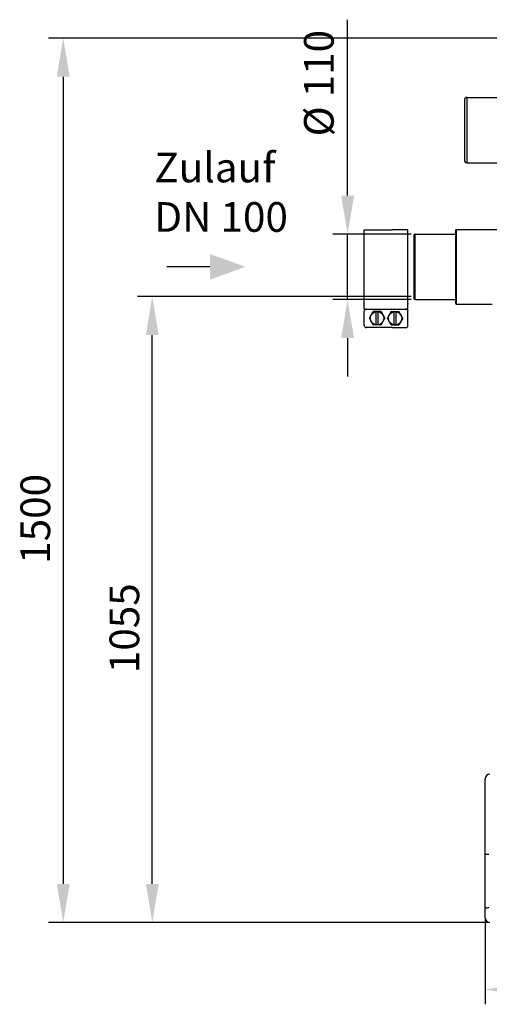
# Model space of a CAD drawing. Units: millimetres. Extents: x 13955 to 16310, y -3570 to -601.
# Drawn here: x 13955 to 14746, y -2261 to -601 of the extents above; entities that cross this region are included whole.
import ezdxf

# ---------------------------------------------------------------- set-up
doc = ezdxf.new("R2010")
doc.units = ezdxf.units.MM
for name, color, linetype, lineweight in [('AM_5', 3, 'Continuous', 25), ('anbauteile dünn', 3, 'Continuous', 25), ('Beschriftung', 2, 'Continuous', 50), ('körperlinien dünn', 1, 'Continuous', 25)]:
    doc.layers.add(name, color=color, linetype=linetype, lineweight=lineweight)
doc.styles.get("Standard").update_dxf_attribs({"font": 'ARIAL.TTF'})
doc.dimstyles.new('AM_DIN$0', dxfattribs={"dimtxt": 50, "dimasz": 65, "dimexe": 25, "dimexo": 1, "dimgap": 15, "dimtad": 1, "dimdec": 0, "dimdsep": 46, "dimtxsty": 'STANDARD', "dimcen": 0, "dimclrd": 256, "dimclre": 256, "dimclrt": 2, "dimadec": 0, "dimazin": 2, "dimtp": 0.1, "dimtm": 0.1, "dimtfac": 0.71, "dimtdec": 0, "dimtmove": 0, "dimatfit": 3, "dimfxl": 1, "dimlwd": -1, "dimlwe": -1, "dimarcsym": 0})

# ---------------------------------------------------------------- blocks, each defined once
blk = doc.blocks.new('*D201')
at = {"layer": 'AM_5'}
for p, q in [((14738.7, -2116), (14738.7, -2261)), ((15798.7, -2116), (15798.7, -2261)), ((15733.7, -2236), (14803.7, -2236))]:
    blk.add_line(p, q, dxfattribs=at)
for points in [[(14803.7, -2225.2), (14803.7, -2246.8), (14738.7, -2236)], [(15733.7, -2225.2), (15733.7, -2246.8), (15798.7, -2236)]]:
    blk.add_solid(points, dxfattribs=at)
at = {"layer": 'DEFPOINTS', "color": 0}
for p in [(14738.7, -2115), (15798.7, -2115), (14738.7, -2236)]:
    blk.add_point(p, dxfattribs=at)
at = {"layer": 'AM_5', "color": 2, "insert": (15268.7, -2195.5), "char_height": 50, "attachment_point": 5}
blk.add_mtext('1060', dxfattribs=at)
blk = doc.blocks.new('*D202')
at = {"layer": 'AM_5'}
for p, q in [((14614.1, -1068), (14153, -1068)), ((14178, -2058), (14178, -1133)), ((14745.7, -2123), (14153, -2123))]:
    blk.add_line(p, q, dxfattribs=at)
for points in [[(14167.2, -1133), (14188.9, -1133), (14178, -1068)], [(14167.2, -2058), (14188.9, -2058), (14178, -2123)]]:
    blk.add_solid(points, dxfattribs=at)
at = {"layer": 'DEFPOINTS', "color": 0}
for p in [(14178, -1068), (14615.1, -1068), (14746.7, -2123)]:
    blk.add_point(p, dxfattribs=at)
at = {"layer": 'AM_5', "color": 2, "insert": (14137.5, -1627.1), "char_height": 50, "attachment_point": 5, "rotation": 90}
blk.add_mtext('1055', dxfattribs=at)
blk = doc.blocks.new('*D203')
at = {"layer": 'AM_5'}
for p, q in [((14507, -898), (14507, -601.5)), ((14614.1, -963), (14482, -963)), ((14507, -1073), (14507, -963)), ((14614.1, -1073), (14482, -1073)), ((14507, -1138), (14507, -1203))]:
    blk.add_line(p, q, dxfattribs=at)
for points in [[(14496.2, -898), (14517.9, -898), (14507, -963)], [(14496.2, -1138), (14517.9, -1138), (14507, -1073)]]:
    blk.add_solid(points, dxfattribs=at)
at = {"layer": 'DEFPOINTS', "color": 0}
for p in [(14507, -963), (14615.1, -963), (14615.1, -1073)]:
    blk.add_point(p, dxfattribs=at)
at = {"layer": 'AM_5', "color": 2, "insert": (14465.1, -708.5), "char_height": 50, "attachment_point": 5, "rotation": 90}
blk.add_mtext('%%c 110', dxfattribs=at)
blk = doc.blocks.new('*D204')
at = {"layer": 'AM_5'}
for p, q in [((15017.7, -632.5), (14003, -632.5)), ((14028, -697.5), (14028, -2058)), ((14745.7, -2123), (14003, -2123))]:
    blk.add_line(p, q, dxfattribs=at)
for points in [[(14017.2, -697.5), (14038.9, -697.5), (14028, -632.5)], [(14017.2, -2058), (14038.9, -2058), (14028, -2123)]]:
    blk.add_solid(points, dxfattribs=at)
at = {"layer": 'DEFPOINTS', "color": 0}
for p in [(15018.7, -632.5), (14028, -2123), (14746.7, -2123)]:
    blk.add_point(p, dxfattribs=at)
at = {"layer": 'AM_5', "color": 2, "insert": (13987.5, -1442.8), "char_height": 50, "attachment_point": 5, "rotation": 90}
blk.add_mtext('1500', dxfattribs=at)

msp = doc.modelspace()

# ---------------------------------------------------------------- linework, layer by layer
at = {"layer": 'AM_5'}
msp.add_line((14275.1, -1018), (14202.7, -1018), dxfattribs=at)
msp.add_solid([(14275.1, -996.4), (14275.1, -1039.7), (14335.1, -1018)], dxfattribs=at)
at = {"layer": 'anbauteile dünn'}
for p, q in [((14535.1, -955.6), (14581.9, -955.6)), ((14535.1, -1080.4), (14535.1, -955.6)), ((14608.7, -955.6), (14581.9, -955.6)), ((14608.7, -1080.4), (14608.7, -955.6)), ((14535.1, -1089.1), (14535.1, -1080.4)), ((14535.1, -1089.1), (14608.7, -1089.1)), ((14535.1, -1116.8), (14535.1, -1092.6)), ((14543.8, -1104.7), (14550.3, -1093.4)), ((14563.3, -1093.4), (14550.3, -1093.4)), ((14555.1, -1116), (14555.1, -1093.4)), ((14558.5, -1116), (14558.5, -1093.4)), ((14563.3, -1093.4), (14569.8, -1104.7)), ((14580.6, -1093.4), (14574.1, -1104.7)), ((14580.6, -1093.4), (14593.6, -1093.4)), ((14585.3, -1116), (14585.3, -1093.4)), ((14588.8, -1116), (14588.8, -1093.4)), ((14600.1, -1104.7), (14593.6, -1093.4)), ((14608.7, -1089.1), (14608.7, -1080.4)), ((14608.7, -1116.8), (14608.7, -1092.6)), ((14543.8, -1104.7), (14550.3, -1116)), ((14563.3, -1116), (14569.8, -1104.7)), ((14580.6, -1116), (14574.1, -1104.7)), ((14600.1, -1104.7), (14593.6, -1116)), ((14581.9, -1120.3), (14538.6, -1120.3)), ((14563.3, -1116), (14550.3, -1116)), ((14580.6, -1116), (14593.6, -1116)), ((14581.9, -1120.3), (14605.3, -1120.3))]:
    msp.add_line(p, q, dxfattribs=at)
for centre in [(14556.8, -1104.7), (14587.1, -1104.7)]:
    msp.add_circle(centre, 11.3, dxfattribs=at)
for centre, start, end in [((14538.6, -1092.6), 90.0001, 180), ((14605.3, -1092.6), 0.0001, 90.0001), ((14538.6, -1116.8), 180, 270.0001), ((14605.3, -1116.8), 270, 0.0001)]:
    msp.add_arc(centre, 3.47, start, end, dxfattribs=at)
for p in [(14535.1, -1080.4), (14608.7, -1080.4)]:
    msp.add_point(p, dxfattribs=at)
at = {"layer": 'körperlinien dünn'}
for p, q in [((14703.7, -736.5), (14703.7, -838.5)), ((14707.7, -732.5), (14707.7, -842.5)), ((14707.7, -732.5), (14779.7, -732.5)), ((14707.7, -842.5), (14779.7, -842.5)), ((14688.7, -957), (14688.7, -1079)), ((14690.7, -1081), (14690.7, -955)), ((14690.7, -955), (14763.7, -955)), ((14618.7, -965), (14618.7, -1071)), ((14620.7, -1073), (14620.7, -963)), ((14620.7, -963), (14688.7, -963)), ((14620.7, -1073), (14688.7, -1073)), ((14690.7, -1081), (14750.5, -1081)), ((14738.7, -2115), (14738.7, -1881))]:
    msp.add_line(p, q, dxfattribs=at)
for centre, radius, start, end in [((14707.7, -736.5), 4, 90, 180), ((14707.7, -838.5), 4, 180, 270), ((14690.7, -957), 2, 90, 180), ((14620.7, -965), 2, 90, 180), ((14620.7, -1071), 2, 180, 270), ((14690.7, -1079), 2, 180, 270), ((14746.7, -1881), 8, 90, 180), ((14746.7, -2115), 8, 180, 270)]:
    msp.add_arc(centre, radius, start, end, dxfattribs=at)
for points, knots in [([(14738.7, -2006.6), (14738.7, -2008.3), (14741.8, -2008.1), (14744.7, -2007.8), (14744.7, -2008.2)], [0, 0, 0, 0, 5.102581, 6.151781, 6.151781, 6.151781, 6.151781]), ([(14738.7, -2096.8), (14738.7, -2098.5), (14741.8, -2098.3), (14744.7, -2098), (14744.7, -2098.4)], [0, 0, 0, 0, 5.10258, 6.15178, 6.15178, 6.15178, 6.15178])]:
    msp.add_open_spline(points, degree=3, knots=knots, dxfattribs=at)

# ---------------------------------------------------------------- texts
at = {"layer": 'Beschriftung', "insert": (14181.4, -825.6), "char_height": 50, "width": 1190.293, "attachment_point": 1}
msp.add_mtext('Zulauf\\PDN 100', dxfattribs=at)

# ---------------------------------------------------------------- dimensions: what is measured, and where the dimension line sits
at = {"layer": 'AM_5'}
for base, p1, p2, text, picture, middle in [((14507, -963), (14615.1, -1073), (14615.1, -963), '%%c <>', '*D203', (14507, -708.5)), ((14028, -2123), (15018.7, -632.5), (14746.7, -2123), '1500', '*D204', (14028, -1442.8)), ((14178, -1068), (14746.7, -2123), (14615.1, -1068), '1055', '*D202', (14178, -1627.1))]:
    dim = msp.add_linear_dim(base=base, p1=p1, p2=p2, angle=90, text=text, dimstyle='AM_DIN$0', dxfattribs=at)
    dim.commit()
    dim.dimension.update_dxf_attribs({"geometry": picture, "text_midpoint": middle, "dimtype": 160})
dim = msp.add_linear_dim(base=(14738.7, -2236), p1=(15798.7, -2115), p2=(14738.7, -2115), dimstyle='AM_DIN$0', dxfattribs=at)
dim.commit()
dim.dimension.update_dxf_attribs({"geometry": '*D201', "text_midpoint": (15268.7, -2195.5)})

doc.saveas('drawing.dxf')
